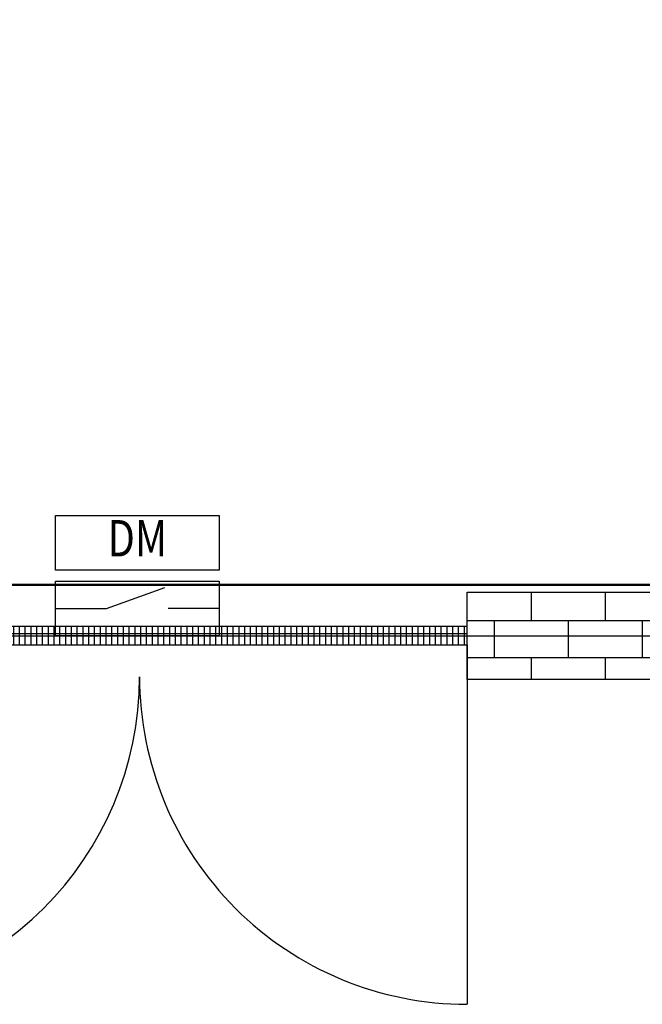
# Model space of a CAD drawing. Extents: x -16787 to 30121, y -14703 to 19677.
# Drawn here: x -4812 to -3102, y 0 to 2705 of the extents above; entities that cross this region are included whole.
import ezdxf
from ezdxf.enums import TextEntityAlignment as Align

# ---------------------------------------------------------------- set-up
doc = ezdxf.new("R2010")
doc.units = 0
doc.layers.get('0').update_dxf_attribs({"linetype": 'CONTINUOUS'})
for name, color, linetype in [('BORDER', 15, 'CONTINUOUS'), ('door', 7, 'CONTINUOUS'), ('Equipment-DM', 4, 'CONTINUOUS'), ('wall', 7, 'CONTINUOUS')]:
    doc.layers.add(name, color=color, linetype=linetype)
doc.layers.add('mono-door', color=4, linetype='CONTINUOUS', plot=False)
doc.layers.add('mono-outerwall', color=6, linetype='CONTINUOUS', plot=False)
doc.styles.get("Standard").update_dxf_attribs({"font": 'txt', "width": 0.8})

# ---------------------------------------------------------------- blocks, each defined once
blk = doc.blocks.new('1800door')
h = blk.add_hatch()
h.set_pattern_fill('GRATE', color=256, scale=20, style=0)
h.set_pattern_definition([(0, (-2034.706, -1510.95), (0, 15.875), []), (90, (-2034.706, -1510.95), (-63.5, 4e-15), [])])
h.paths.add_polyline_path([(25, 1800), (-25, 1800), (-25, 0), (25, 0)])
blk.add_line((-25, 0), (25, 0))
at = {"layer": 'door'}
for p, q in [((-25, 1800), (-25, 0)), ((25, 1800), (-25, 1800)), ((25, 0), (25, 1800)), ((25, 1800), (1012.5, 1800)), ((25, 0), (1012.5, 0))]:
    blk.add_line(p, q, dxfattribs=at)
for centre, start, end in [((112.5, 1800), 270, 0), ((112.5, 0), 0, 90)]:
    blk.add_arc(centre, 900, start, end, dxfattribs=at)
blk = doc.blocks.new('*U159')
for p, q in [((140, 75), (300, 132.4)), ((0, 75), (140, 75)), ((450, 75), (310, 75))]:
    blk.add_line(p, q)
for points in [[(0, 330), (450, 330), (450, 180), (0, 180)], [(0, 150), (450, 150), (450, 0), (0, 0)]]:
    blk.add_lwpolyline(points, close=True)
at = {"color": 0, "lineweight": 100, "width": 0.8}
blk.add_text('DM', height=100, dxfattribs=at).set_placement((225, 255), align=Align.MIDDLE)

msp = doc.modelspace()

# ---------------------------------------------------------------- hatches: boundary and pattern name
at = {"layer": 'wall'}
h = msp.add_hatch(dxfattribs=at)
h.set_pattern_fill('AR-B816', color=256, scale=0.5, style=0)
h.set_pattern_definition([(0, (-84686.32, -9715.21), (0, 101.6), []), (90, (-84686.32, -9715.21), (-101.6, 101.6), [101.6, -101.6])])
h.paths.add_polyline_path([(1812, 5312.5), (5250, 5312.5), (5250, 1132.5), (4420, 1132.5), (4420, 892.5), (5490, 892.5), (5490, 5552.5), (-6523, 5552.5), (-6523, 892.5), (-5383, 892.5), (-5383, 1132.5), (-6283, 1132.5), (-6283, 5312.5), (-2850, 5312.5), (-2850, 1132.5), (-3583, 1132.5), (-3583, 892.5), (-1800, 892.5), (-1800, 1132.5), (-2610, 1132.5), (-2610, 5312.5), (1572, 5312.5), (1572, 1132.5), (0, 1132.5), (0, 892.5), (2620, 892.5), (2620, 1132.5), (1812, 1132.5)])

# ---------------------------------------------------------------- linework, layer by layer
at = {"layer": 'BORDER', "lineweight": 50}
msp.add_line((-6263, 1152.5), (4806.3, 1152.5), dxfattribs=at)
at = {"layer": 'mono-door'}
msp.add_line((-5383, 1012.5), (-3583, 1012.5), dxfattribs=at)
at = {"layer": 'mono-outerwall'}
msp.add_lwpolyline([(-6403, 5432.5), (-6403, 1012.5), (5370, 1012.5), (5370, 5432.5)], close=True, dxfattribs=at)
at = {"layer": 'wall'}
msp.add_lwpolyline([(1572, 5312.5), (-2610, 5312.5), (-2610, 1132.5), (-1800, 1132.5), (-1800, 892.5), (-3583, 892.5), (-3583, 1132.5), (-2850, 1132.5), (-2850, 5312.5), (-6283, 5312.5), (-6283, 1132.5), (-5383, 1132.5), (-5383, 892.5), (-6523, 892.5), (-6523, 5552.5), (5490, 5552.5)], dxfattribs=at)

# ---------------------------------------------------------------- block references
at = {"layer": 'door', "rotation": 270}
msp.add_blockref('1800door', (-5383, 1012.5), dxfattribs=at)
at = {"layer": 'Equipment-DM'}
msp.add_blockref('*U159', (-4713.9, 1012.5), dxfattribs=at)

doc.saveas('drawing.dxf')
